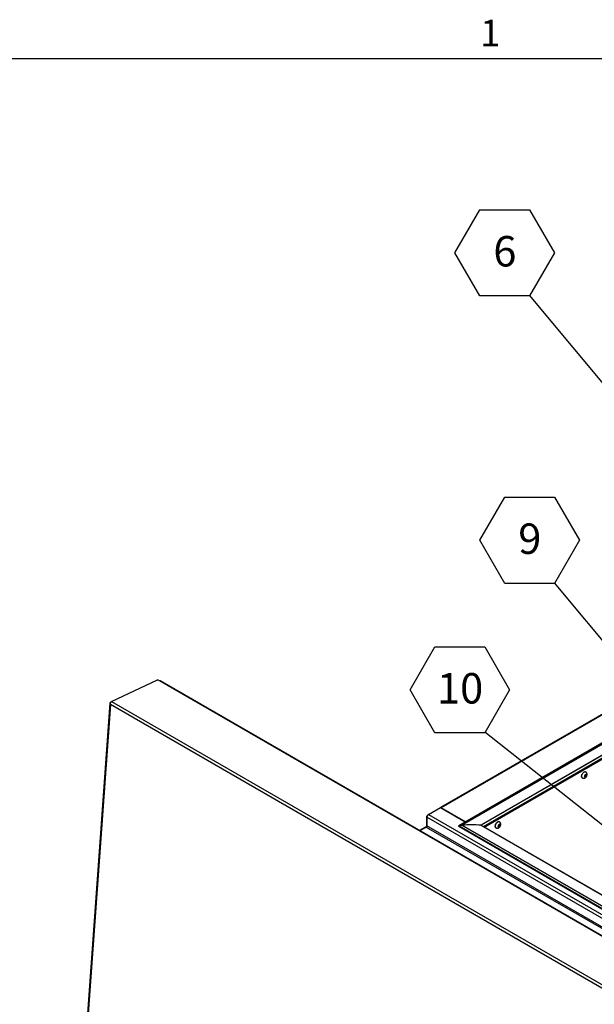
# Model space of a CAD drawing. Units: inches. Extents: x 0.1 to 10.8, y 0.2 to 8.4.
# Drawn here: x 6.7 to 8.3, y 5.6 to 8.3 of the extents above; entities that cross this region are included whole.
import ezdxf

# ---------------------------------------------------------------- set-up
doc = ezdxf.new("R2010")
doc.units = ezdxf.units.IN
doc.header["$MEASUREMENT"] = 0
doc.layers.add('FORMAT', color=7, linetype='Continuous')
doc.styles.add('SLDTEXTSTYLE0', font='TXT', dxfattribs={"width": 0.605})
doc.dimstyles.new('SLDDIMSTYLE0', dxfattribs={"dimtxt": 0.18, "dimasz": 0.080892, "dimexe": 0, "dimexo": 0.0625, "dimgap": 0, "dimtad": 0, "dimtih": 1, "dimtoh": 1, "dimdec": 0, "dimrnd": 1e-09, "dimzin": 0, "dimdsep": 46, "dimtxsty": 'Standard', "dimsah": 1, "dimcen": 0.09, "dimadec": 0, "dimazin": 0, "dimtfac": 0.080892, "dimtdec": 0, "dimtofl": 0, "dimtmove": 0, "dimatfit": 3, "dimfxl": 0, "dimfrac": 2, "dimtolj": 1, "dimtzin": 0, "dimarcsym": 0})

# ---------------------------------------------------------------- blocks, each defined once
blk = doc.blocks.new('SW_NOTE_0_12')
at = {"layer": 'FORMAT', "color": 0}
for p, q in [((-0.2041, 0.1162), (-0.1361, 0.234)), ((-0.1361, 0.234), (0, 0.234)), ((0, 0.234), (0.068, 0.1162)), ((-0.1361, -0.0017), (-0.2041, 0.1162)), ((0.068, 0.1162), (0, -0.0017)), ((0, -0.0017), (-0.1361, -0.0017))]:
    blk.add_line(p, q, dxfattribs=at)
at = {"layer": 'FORMAT', "color": 0, "insert": (-0.0676, 0.162), "char_height": 0.0833, "attachment_point": 2, "style": 'SLDTEXTSTYLE0'}
blk.add_mtext('6', dxfattribs=at)
blk = doc.blocks.new('SW_NOTE_0_13')
at = {"layer": 'FORMAT', "color": 0}
for p, q in [((-0.2041, 0.1162), (-0.1361, 0.234)), ((-0.1361, 0.234), (0, 0.234)), ((0, 0.234), (0.068, 0.1162)), ((-0.1361, -0.0017), (-0.2041, 0.1162)), ((0.068, 0.1162), (0, -0.0017)), ((0, -0.0017), (-0.1361, -0.0017))]:
    blk.add_line(p, q, dxfattribs=at)
at = {"layer": 'FORMAT', "color": 0, "insert": (-0.0676, 0.162), "char_height": 0.0833, "attachment_point": 2, "style": 'SLDTEXTSTYLE0'}
blk.add_mtext('9', dxfattribs=at)
blk = doc.blocks.new('SW_NOTE_0_15')
at = {"layer": 'FORMAT', "color": 0}
for p, q in [((-0.2041, 0.1162), (-0.1361, 0.234)), ((-0.1361, 0.234), (0, 0.234)), ((0, 0.234), (0.068, 0.1162)), ((-0.1361, -0.0017), (-0.2041, 0.1162)), ((0.068, 0.1162), (0, -0.0017)), ((0, -0.0017), (-0.1361, -0.0017))]:
    blk.add_line(p, q, dxfattribs=at)
at = {"layer": 'FORMAT', "color": 0, "insert": (-0.0673, 0.162), "char_height": 0.08333, "attachment_point": 2, "style": 'SLDTEXTSTYLE0'}
blk.add_mtext('10', dxfattribs=at)

msp = doc.modelspace()

# ---------------------------------------------------------------- linework, layer by layer
at = {"color": 8, "linetype": 'Continuous', "lineweight": 18}
msp.add_line((0.3299, 8.1921), (10.6299, 8.1921), dxfattribs=at)
at = {"color": 7, "linetype": 'Continuous', "lineweight": 25}
for p, q in [((6.9939, 6.4328), (7.1196, 6.4927)), ((7.1245, 6.4899), (7.1196, 6.4927)), ((8.5075, 6.4974), (7.8935, 6.1429)), ((8.5106, 6.4971), (7.896, 6.1423)), ((8.6722, 5.5964), (7.1245, 6.4899)), ((8.6741, 5.5965), (7.1264, 6.49)), ((8.5593, 6.4485), (7.9438, 6.0932)), ((6.9892, 6.4287), (6.9276, 5.5799)), ((6.9909, 6.4247), (6.9295, 5.5789)), ((8.5451, 5.5275), (6.9909, 6.4247)), ((6.991, 6.4312), (6.993, 6.4321)), ((6.991, 6.4312), (6.9918, 6.4307)), ((6.9939, 6.4328), (8.5513, 5.5337)), ((8.0138, 6.0893), (8.5472, 6.3973)), ((8.2816, 6.2243), (8.282, 6.2241)), ((8.2881, 6.2291), (8.287, 6.2278)), ((8.287, 6.2278), (8.2881, 6.2277)), ((8.2875, 6.2284), (8.2889, 6.2276)), ((8.2879, 6.229), (8.2897, 6.2289)), ((8.2879, 6.229), (8.2906, 6.2274)), ((8.2889, 6.23), (8.2881, 6.2291)), ((8.2889, 6.2276), (8.2881, 6.2277)), ((8.2899, 6.2322), (8.2887, 6.2324)), ((8.2887, 6.2253), (8.2899, 6.2265)), ((8.2889, 6.23), (8.2889, 6.2309)), ((8.2889, 6.2276), (8.2889, 6.2266)), ((8.2897, 6.2312), (8.2905, 6.2322)), ((8.2897, 6.2289), (8.2897, 6.2312)), ((8.2897, 6.2312), (8.2924, 6.2296)), ((8.2897, 6.2289), (8.2923, 6.2273)), ((8.2906, 6.2322), (8.2899, 6.2322)), ((8.2906, 6.2274), (8.2899, 6.2265)), ((8.2906, 6.2322), (8.2914, 6.2331)), ((8.2906, 6.2274), (8.2914, 6.2274)), ((8.2913, 6.2402), (8.2909, 6.2404)), ((8.2911, 6.2328), (8.2924, 6.232)), ((8.2923, 6.2345), (8.2914, 6.2331)), ((8.2914, 6.2274), (8.2923, 6.2273)), ((8.2924, 6.232), (8.2924, 6.233)), ((8.2924, 6.232), (8.2931, 6.232)), ((8.2924, 6.2296), (8.2931, 6.2305)), ((8.2924, 6.2296), (8.2924, 6.2287)), ((8.2941, 6.2319), (8.2931, 6.232)), ((8.2931, 6.2305), (8.2941, 6.2319)), ((7.8609, 6.1242), (7.8934, 6.143)), ((7.8934, 6.143), (7.9617, 6.1036)), ((7.9625, 6.104), (7.896, 6.1423)), ((7.8574, 6.1201), (7.8554, 6.1189)), ((7.8568, 6.1181), (7.8554, 6.1189)), ((7.8554, 6.1189), (7.8554, 6.0915)), ((9.3767, 5.2393), (7.8566, 6.1168)), ((7.8566, 6.1168), (7.8566, 6.0928)), ((7.8609, 6.1242), (9.3809, 5.2467)), ((7.8554, 6.0915), (7.836, 6.0803)), ((7.8548, 6.0897), (7.8373, 6.0796)), ((7.8548, 6.0897), (9.3749, 5.2122)), ((7.8561, 6.091), (7.8554, 6.0915)), ((9.3767, 5.2153), (7.8566, 6.0928)), ((7.9437, 6.0918), (9.3244, 5.2947)), ((7.9444, 6.0934), (7.9524, 6.0946)), ((7.9524, 6.0946), (7.9444, 6.0934)), ((7.9444, 6.0934), (9.3244, 5.2967)), ((9.3244, 5.3026), (7.9524, 6.0946)), ((7.9526, 6.0946), (9.3244, 5.3027)), ((8.0046, 6.0947), (8.0049, 6.0945)), ((8.0046, 6.0947), (9.3244, 5.3328)), ((8.0454, 6.0879), (8.0458, 6.0877)), ((8.0519, 6.0927), (8.0508, 6.0915)), ((8.0508, 6.0915), (8.0519, 6.0913)), ((8.0513, 6.092), (8.0527, 6.0912)), ((8.0517, 6.0927), (8.0535, 6.0925)), ((8.0517, 6.0927), (8.0544, 6.0911)), ((8.0527, 6.0936), (8.0519, 6.0927)), ((8.0527, 6.0912), (8.0519, 6.0913)), ((8.0537, 6.0959), (8.0525, 6.096)), ((8.0525, 6.0889), (8.0537, 6.0902)), ((8.0527, 6.0936), (8.0527, 6.0946)), ((8.0527, 6.0912), (8.0527, 6.0903)), ((8.0535, 6.0949), (8.0542, 6.0958)), ((8.0535, 6.0925), (8.0535, 6.0949)), ((8.0535, 6.0949), (8.0562, 6.0933)), ((8.0535, 6.0925), (8.0561, 6.091)), ((8.0544, 6.0958), (8.0537, 6.0959)), ((8.0544, 6.0911), (8.0537, 6.0902)), ((8.0544, 6.0958), (8.0551, 6.0967)), ((8.0544, 6.0911), (8.0551, 6.091)), ((8.0551, 6.1038), (8.0547, 6.104)), ((8.0549, 6.0964), (8.0562, 6.0957)), ((8.0561, 6.0981), (8.0551, 6.0967)), ((8.0551, 6.091), (8.0561, 6.091)), ((8.0562, 6.0957), (8.0562, 6.0966)), ((8.0562, 6.0957), (8.0569, 6.0956)), ((8.0562, 6.0933), (8.0569, 6.0942)), ((8.0562, 6.0933), (8.0562, 6.0923)), ((8.0569, 6.0942), (8.0579, 6.0956)), ((8.0579, 6.0956), (8.0569, 6.0956))]:
    msp.add_line(p, q, dxfattribs=at)
at = {"color": 8, "linetype": 'Continuous', "lineweight": 25}
for p, q in [((8.5592, 6.4483), (7.9444, 6.0934)), ((7.9524, 6.0946), (8.5583, 6.4444)), ((8.5583, 6.4443), (7.9526, 6.0946)), ((8.0039, 6.0948), (8.5503, 6.4102)), ((8.5501, 6.4096), (8.0046, 6.0947)), ((8.0113, 6.0908), (8.548, 6.4006)), ((8.5478, 6.3998), (8.0119, 6.0905)), ((8.0136, 6.0895), (8.5473, 6.3976)), ((7.896, 6.1415), (7.896, 6.1423)), ((9.3244, 5.3326), (8.0039, 6.0948))]:
    msp.add_line(p, q, dxfattribs=at)
at = {"color": 7, "linetype": 'Continuous', "lineweight": 25, "flags": 128}
for points in [[(7.1245, 6.4899), (7.1256, 6.4902), (7.1264, 6.49)], [(8.2816, 6.2243), (8.2808, 6.2249), (8.2801, 6.2261), (8.2797, 6.2277), (8.2797, 6.2295), (8.2801, 6.2315), (8.2808, 6.2335), (8.2819, 6.2355), (8.2832, 6.2373), (8.2847, 6.2388), (8.2863, 6.2399)], [(8.0454, 6.0879), (8.0446, 6.0885), (8.0439, 6.0897), (8.0435, 6.0913), (8.0435, 6.0931), (8.0439, 6.0951), (8.0446, 6.0972), (8.0457, 6.0991), (8.047, 6.1009), (8.0485, 6.1024), (8.0501, 6.1036)]]:
    msp.add_lwpolyline(points, dxfattribs=at)
at = {"color": 8, "linetype": 'Continuous', "lineweight": 25, "flags": 128}
for points in [[(8.282, 6.2241), (8.2812, 6.2247), (8.2805, 6.2259), (8.2801, 6.2274), (8.2801, 6.2293), (8.2805, 6.2313), (8.2812, 6.2333), (8.2823, 6.2353), (8.2836, 6.2371), (8.2851, 6.2386), (8.2866, 6.2397)], [(8.0458, 6.0877), (8.045, 6.0883), (8.0443, 6.0895), (8.0439, 6.0911), (8.0439, 6.0929), (8.0443, 6.0949), (8.045, 6.0969), (8.0461, 6.0989), (8.0474, 6.1007), (8.0489, 6.1022), (8.0504, 6.1033)]]:
    msp.add_lwpolyline(points, dxfattribs=at)
at = {"color": 7, "linetype": 'Continuous', "lineweight": 25}
for centre, radius, start, end in [((8.289, 6.2363), 0.00451, 64.4571, 126.8534), ((8.2938, 6.2279), 0.00578, 148.9695, 168.6192), ((8.2896, 6.2279), 0.0015, 190.6825, 239.5189), ((8.2923, 6.2298), 0.00339, 105.9206, 134.074), ((8.289, 6.2298), 0.00339, 285.9206, 314.074), ((8.2917, 6.2317), 0.0015, 10.6825, 59.5189), ((8.2875, 6.2317), 0.00578, 328.9695, 348.6192), ((7.8941, 6.1396), 0.00333, 55.7947, 99.3804), ((7.8659, 6.1164), 0.00929, 122.6055, 177.3945), ((7.8527, 6.093), 0.00393, 302.6055, 357.3945), ((8.0528, 6.1), 0.00451, 64.4571, 126.8534), ((8.0576, 6.0916), 0.00578, 148.9695, 168.6192), ((8.0534, 6.0916), 0.0015, 190.6825, 239.5189), ((8.0561, 6.0934), 0.00339, 105.9206, 134.074), ((8.0528, 6.0934), 0.00339, 285.9206, 314.074), ((8.0554, 6.0953), 0.0015, 10.6825, 59.5189), ((8.0513, 6.0953), 0.00578, 328.9695, 348.6192)]:
    msp.add_arc(centre, radius, start, end, dxfattribs=at)
at = {"color": 8, "linetype": 'Continuous', "lineweight": 25}
for centre in [(8.2893, 6.2361), (8.0531, 6.0997)]:
    msp.add_arc(centre, 0.00451, 64.6208, 126.8372, dxfattribs=at)
at = {"color": 7, "linetype": 'Continuous', "lineweight": 25}
for centre, major_axis, start_param, end_param in [((7.9448, 6.0925), (0.00164, 0), 1.832596, 4.712389), ((7.9448, 6.0925), (0.00164, 0), 1.832596, 3.927072), ((7.9527, 6.094), (0.0011, 0), 1.688386, 1.832596), ((7.9527, 6.094), (0.0011, 0), 1.688386, 1.832596), ((7.9799, 5.9612), (0.2328, 0), 1.467306, 1.688386), ((7.9799, 5.9612), (0.2328, 0), 1.467306, 1.688386), ((8.0038, 6.0942), (0.0011, 0), 0.785398, 1.467306), ((8.0038, 6.0942), (0.0011, 0), 0.785398, 1.467306)]:
    msp.add_ellipse(centre, major_axis=major_axis, ratio=0.577382, start_param=start_param, end_param=end_param, dxfattribs=at)
for points, knots in [([(6.991, 6.4312), (6.9907, 6.4309), (6.99, 6.4306), (6.9895, 6.4298), (6.9892, 6.429), (6.9892, 6.428), (6.9896, 6.4265), (6.9904, 6.4254), (6.9909, 6.4247)], [0, 0, 0, 0, 0.15707, 0.29981, 0.428657, 0.544218, 0.727634, 1, 1, 1, 1]), ([(6.9909, 6.4247), (6.9908, 6.4255), (6.9906, 6.427), (6.9909, 6.4293), (6.992, 6.4312), (6.9931, 6.4323), (6.9937, 6.4327), (6.9939, 6.4328)], [0, 0, 0, 0, 0.239837, 0.479167, 0.700757, 0.900169, 1, 1, 1, 1]), ([(8.282, 6.2241), (8.2825, 6.2238), (8.2834, 6.2233), (8.2851, 6.2231), (8.2868, 6.2232), (8.2884, 6.2237), (8.29, 6.2245), (8.2914, 6.2257), (8.2928, 6.2272), (8.2939, 6.2291), (8.2946, 6.2311), (8.2949, 6.2331), (8.2948, 6.2349), (8.2944, 6.2367), (8.2935, 6.2382), (8.2925, 6.2394), (8.2916, 6.2399), (8.2912, 6.2401)], [0, 0, 0, 0, 0.058585, 0.12307, 0.185427, 0.247993, 0.313091, 0.38266, 0.45682, 0.533416, 0.612876, 0.687258, 0.757892, 0.824801, 0.889877, 0.954302, 1, 1, 1, 1]), ([(8.2887, 6.2324), (8.2888, 6.232), (8.2889, 6.2315), (8.2889, 6.231), (8.2889, 6.2309)], [0, 0, 0, 0, 0.787935, 1, 1, 1, 1]), ([(8.2889, 6.2266), (8.2889, 6.2265), (8.2889, 6.2261), (8.2888, 6.2256), (8.2887, 6.2253)], [0, 0, 0, 0, 0.212065, 1, 1, 1, 1]), ([(8.2924, 6.233), (8.2924, 6.2331), (8.2924, 6.2335), (8.2923, 6.2341), (8.2923, 6.2345)], [0, 0, 0, 0, 0.212065, 1, 1, 1, 1]), ([(8.2923, 6.2273), (8.2923, 6.2277), (8.2924, 6.2281), (8.2924, 6.2286), (8.2924, 6.2287)], [0, 0, 0, 0, 0.787935, 1, 1, 1, 1]), ([(8.0458, 6.0877), (8.0463, 6.0875), (8.0472, 6.087), (8.0489, 6.0867), (8.0506, 6.0868), (8.0522, 6.0873), (8.0538, 6.0881), (8.0552, 6.0893), (8.0566, 6.0909), (8.0577, 6.0927), (8.0584, 6.0947), (8.0587, 6.0967), (8.0586, 6.0986), (8.0581, 6.1003), (8.0573, 6.1019), (8.0563, 6.1031), (8.0554, 6.1036), (8.055, 6.1038)], [0, 0, 0, 0, 0.058585, 0.12307, 0.185427, 0.247993, 0.313091, 0.38266, 0.45682, 0.533416, 0.612876, 0.687258, 0.757892, 0.824801, 0.889877, 0.954302, 1, 1, 1, 1]), ([(8.0525, 6.096), (8.0526, 6.0956), (8.0527, 6.0951), (8.0527, 6.0947), (8.0527, 6.0946)], [0, 0, 0, 0, 0.787935, 1, 1, 1, 1]), ([(8.0527, 6.0903), (8.0527, 6.0902), (8.0527, 6.0897), (8.0526, 6.0893), (8.0525, 6.0889)], [0, 0, 0, 0, 0.212065, 1, 1, 1, 1]), ([(8.0562, 6.0966), (8.0562, 6.0967), (8.0562, 6.0972), (8.0561, 6.0977), (8.0561, 6.0981)], [0, 0, 0, 0, 0.212065, 1, 1, 1, 1]), ([(8.0561, 6.091), (8.0561, 6.0913), (8.0562, 6.0918), (8.0562, 6.0922), (8.0562, 6.0923)], [0, 0, 0, 0, 0.787935, 1, 1, 1, 1])]:
    msp.add_open_spline(points, degree=3, knots=knots, dxfattribs=at)
at = {"layer": 'FORMAT'}
msp.add_line((0.3299, 8.1921), (10.6299, 8.1921), dxfattribs=at)

# ---------------------------------------------------------------- block references
at = {"layer": 'FORMAT', "color": 7}
msp.add_blockref('SW_NOTE_0_12', (8.1375, 7.5446), dxfattribs=at)
at = {"layer": 'FORMAT'}
for name, p in [('SW_NOTE_0_13', (8.2057, 6.7581)), ('SW_NOTE_0_15', (8.0148, 6.349))]:
    msp.add_blockref(name, p, dxfattribs=at)

# ---------------------------------------------------------------- texts
at = {"layer": 'FORMAT', "insert": (8.0026, 8.2983), "char_height": 0.0729, "attachment_point": 1, "style": 'SLDTEXTSTYLE0'}
msp.add_mtext('1', dxfattribs=at)

# ---------------------------------------------------------------- leaders
at = {"layer": 'FORMAT', "color": 7}
msp.add_leader([(8.5648, 7.0322), (8.1375, 7.5446)], dimstyle='SLDDIMSTYLE0', dxfattribs=at)
at = {"layer": 'FORMAT'}
for points in [[(8.5441, 6.3512), (8.2057, 6.7581)], [(8.7611, 5.76), (8.0148, 6.349)]]:
    msp.add_leader(points, dimstyle='SLDDIMSTYLE0', dxfattribs=at)

doc.saveas('drawing.dxf')
